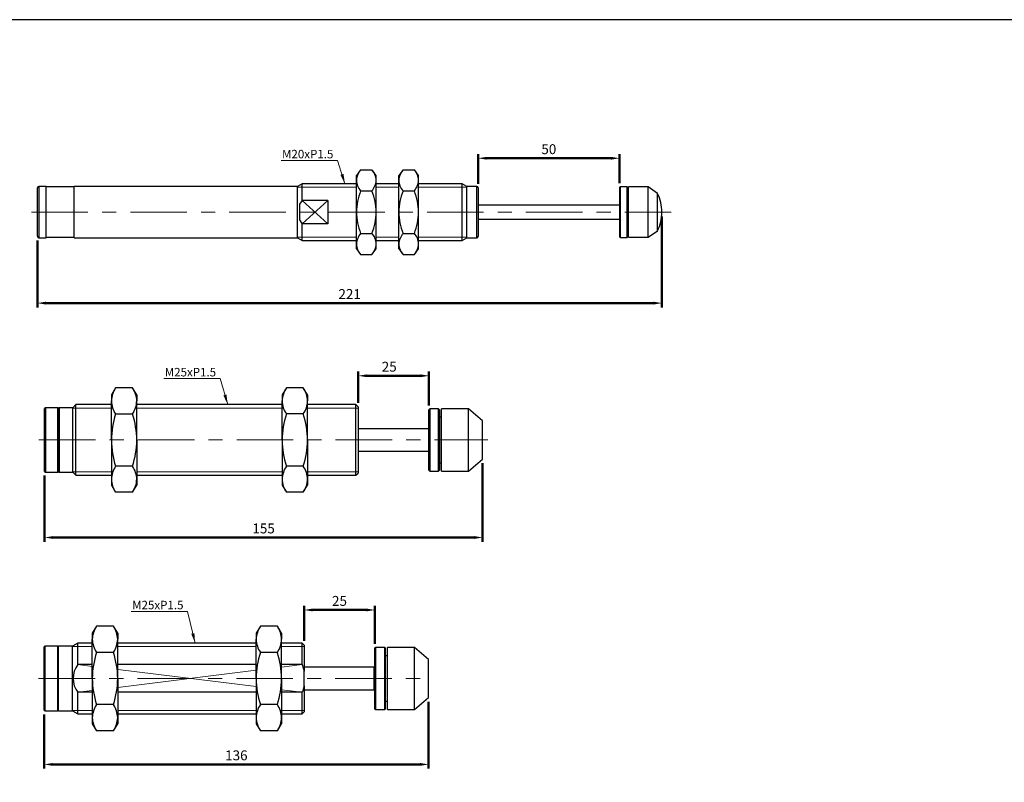
# Model space of a CAD drawing. Units: millimetres. Extents: x -1504 to 1177, y 690 to 1610.
# Drawn here: x -880 to -532, y 1340 to 1610 of the extents above; entities that cross this region are included whole.
import ezdxf

# ---------------------------------------------------------------- set-up
doc = ezdxf.new("R2010")
doc.units = ezdxf.units.MM
doc.linetypes.add('CENTER', pattern=[7, 4, -1, 1, -1])
doc.layers.add('AM_5', color=5, linetype='Continuous', lineweight=50)
for name, color, linetype in [('CEN', 1, 'CENTER'), ('DIM', 5, 'Continuous'), ('HATCH', 4, 'Continuous'), ('LOGO', 7, 'Continuous')]:
    doc.layers.add(name, color=color, linetype=linetype)
doc.styles.get("Standard").update_dxf_attribs({"font": 'ISOCP.SHX', "bigfont": 'CHINESET.SHX'})
doc.dimstyles.new('AM_ISO$0', dxfattribs={"dimtxt": 3.5, "dimasz": 3, "dimexe": 1.5, "dimexo": 1.5, "dimgap": 1, "dimtad": 1, "dimdsep": 46, "dimtxsty": 'STANDARD', "dimcen": 0, "dimclrd": 256, "dimclre": 256, "dimclrt": 256, "dimadec": 0, "dimazin": 2, "dimtp": 0.1, "dimtm": 0.1, "dimtfac": 0.6, "dimtmove": 0, "dimatfit": 3, "dimfxl": 1, "dimlwd": -1, "dimlwe": -1, "dimarcsym": 0})
doc.dimstyles.new('ISO-25', dxfattribs={"dimtxt": 3.5, "dimasz": 3.5, "dimexe": 0.7, "dimexo": 3, "dimgap": 1.5, "dimtad": 1, "dimdec": 1, "dimdsep": 46, "dimtxsty": 'STANDARD', "dimcen": 0, "dimadec": 0, "dimazin": 0, "dimtfac": 1, "dimtdec": 1, "dimtmove": 0, "dimatfit": 3, "dimfxl": 1, "dimlwd": 5, "dimlwe": 9, "dimarcsym": 0})

# ---------------------------------------------------------------- blocks, each defined once
blk = doc.blocks.new('*D335')
at = {"layer": 'AM_5'}
for p, q in [((-652.95, 1540.22), (-652.95, 1508.03)), ((-873.95, 1531.67), (-873.95, 1508.03)), ((-870.95, 1509.53), (-655.95, 1509.53))]:
    blk.add_line(p, q, dxfattribs=at)
for points in [[(-870.95, 1510.03), (-870.95, 1509.03), (-873.95, 1509.53)], [(-655.95, 1510.03), (-655.95, 1509.03), (-652.95, 1509.53)]]:
    blk.add_solid(points, dxfattribs=at)
at = {"layer": 'DEFPOINTS', "color": 0}
for p in [(-652.95, 1541.72), (-873.95, 1533.17), (-652.95, 1509.53)]:
    blk.add_point(p, dxfattribs=at)
at = {"layer": 'AM_5', "insert": (-763.45, 1512.28), "char_height": 3.5, "attachment_point": 5}
blk.add_mtext('221', dxfattribs=at)
blk = doc.blocks.new('*D336')
at = {"layer": 'AM_5'}
for p, q in [((-717.95, 1551.77), (-717.95, 1562.29)), ((-667.95, 1551.92), (-667.95, 1562.29)), ((-714.95, 1560.79), (-670.95, 1560.79))]:
    blk.add_line(p, q, dxfattribs=at)
for points in [[(-714.95, 1561.29), (-714.95, 1560.29), (-717.95, 1560.79)], [(-670.95, 1561.29), (-670.95, 1560.29), (-667.95, 1560.79)]]:
    blk.add_solid(points, dxfattribs=at)
at = {"layer": 'DEFPOINTS', "color": 0}
for p in [(-667.95, 1560.79), (-717.95, 1550.27), (-667.95, 1550.42)]:
    blk.add_point(p, dxfattribs=at)
at = {"layer": 'AM_5', "insert": (-692.95, 1563.54), "char_height": 3.5, "attachment_point": 5}
blk.add_mtext('50', dxfattribs=at)
blk = doc.blocks.new('*D337')
at = {"layer": 'AM_5'}
for p, q in [((-760.4, 1474.3), (-760.4, 1485.32)), ((-735.4, 1473.3), (-735.4, 1485.32)), ((-757.4, 1483.82), (-738.4, 1483.82))]:
    blk.add_line(p, q, dxfattribs=at)
for points in [[(-757.4, 1484.32), (-757.4, 1483.32), (-760.4, 1483.82)], [(-738.4, 1484.32), (-738.4, 1483.32), (-735.4, 1483.82)]]:
    blk.add_solid(points, dxfattribs=at)
at = {"layer": 'DEFPOINTS', "color": 0}
for p in [(-735.4, 1483.82), (-760.4, 1472.8), (-735.4, 1471.8)]:
    blk.add_point(p, dxfattribs=at)
at = {"layer": 'AM_5', "insert": (-749.44, 1486.57), "char_height": 3.5, "attachment_point": 5}
blk.add_mtext('25', dxfattribs=at)
blk = doc.blocks.new('*D338')
at = {"layer": 'AM_5'}
for p, q in [((-716.4, 1452.85), (-716.4, 1425.1)), ((-871.4, 1448.5), (-871.4, 1425.1)), ((-868.4, 1426.6), (-719.4, 1426.6))]:
    blk.add_line(p, q, dxfattribs=at)
for points in [[(-868.4, 1427.1), (-868.4, 1426.1), (-871.4, 1426.6)], [(-719.4, 1427.1), (-719.4, 1426.1), (-716.4, 1426.6)]]:
    blk.add_solid(points, dxfattribs=at)
at = {"layer": 'DEFPOINTS', "color": 0}
for p in [(-716.4, 1454.35), (-871.4, 1450), (-716.4, 1426.6)]:
    blk.add_point(p, dxfattribs=at)
at = {"layer": 'AM_5', "insert": (-793.9, 1429.35), "char_height": 3.5, "attachment_point": 5}
blk.add_mtext('155', dxfattribs=at)
blk = doc.blocks.new('*D339')
at = {"layer": 'AM_5'}
for p, q in [((-779.54, 1390.01), (-779.54, 1402.46)), ((-776.54, 1400.96), (-757.54, 1400.96)), ((-754.54, 1389.01), (-754.54, 1402.46))]:
    blk.add_line(p, q, dxfattribs=at)
for points in [[(-776.54, 1401.46), (-776.54, 1400.46), (-779.54, 1400.96)], [(-757.54, 1401.46), (-757.54, 1400.46), (-754.54, 1400.96)]]:
    blk.add_solid(points, dxfattribs=at)
at = {"layer": 'DEFPOINTS', "color": 0}
for p in [(-754.54, 1400.96), (-779.54, 1388.51), (-754.54, 1387.51)]:
    blk.add_point(p, dxfattribs=at)
at = {"layer": 'AM_5', "insert": (-767.04, 1403.71), "char_height": 3.5, "attachment_point": 5}
blk.add_mtext('25', dxfattribs=at)
blk = doc.blocks.new('*D340')
at = {"layer": 'AM_5'}
for p, q in [((-735.54, 1368.46), (-735.54, 1344.81)), ((-871.54, 1364.01), (-871.54, 1344.81)), ((-868.54, 1346.31), (-738.54, 1346.31))]:
    blk.add_line(p, q, dxfattribs=at)
for points in [[(-868.54, 1346.81), (-868.54, 1345.81), (-871.54, 1346.31)], [(-738.54, 1346.81), (-738.54, 1345.81), (-735.54, 1346.31)]]:
    blk.add_solid(points, dxfattribs=at)
at = {"layer": 'DEFPOINTS', "color": 0}
for p in [(-735.54, 1369.96), (-871.54, 1365.51), (-735.54, 1346.31)]:
    blk.add_point(p, dxfattribs=at)
at = {"layer": 'AM_5', "insert": (-803.54, 1349.06), "char_height": 3.5, "attachment_point": 5}
blk.add_mtext('136', dxfattribs=at)

msp = doc.modelspace()

# ---------------------------------------------------------------- linework, layer by layer
at = {"lineweight": 25}
for p, q in [((-759.549, 1556.728), (-761.049, 1554.718)), ((-761.049, 1552.977), (-761.049, 1554.718)), ((-759.549, 1556.728), (-755.549, 1556.728)), ((-754.049, 1554.718), (-755.549, 1556.728)), ((-754.049, 1552.977), (-754.049, 1554.718)), ((-744.549, 1556.728), (-746.049, 1554.718)), ((-746.049, 1552.977), (-746.049, 1554.718)), ((-744.549, 1556.728), (-740.549, 1556.728)), ((-739.049, 1554.718), (-740.549, 1556.728)), ((-739.049, 1552.977), (-739.049, 1554.718)), ((-870.849, 1550.768), (-873.449, 1550.768)), ((-873.449, 1550.768), (-873.449, 1532.668)), ((-870.849, 1541.718), (-870.849, 1550.768)), ((-781.949, 1550.768), (-860.949, 1550.768)), ((-860.949, 1541.718), (-860.949, 1550.768)), ((-780.304, 1551.718), (-781.949, 1550.768)), ((-781.949, 1541.718), (-781.949, 1550.768)), ((-761.049, 1551.718), (-780.304, 1551.718)), ((-780.304, 1545.864), (-780.304, 1551.718)), ((-761.049, 1541.718), (-761.049, 1552.977)), ((-754.049, 1541.718), (-754.049, 1552.977)), ((-746.049, 1551.718), (-754.049, 1551.718)), ((-746.049, 1541.718), (-746.049, 1552.977)), ((-739.049, 1541.718), (-739.049, 1552.977)), ((-723.595, 1551.718), (-739.049, 1551.718)), ((-721.949, 1550.768), (-723.595, 1551.718)), ((-723.595, 1541.718), (-723.595, 1551.718)), ((-718.449, 1550.768), (-721.949, 1550.768)), ((-721.949, 1541.718), (-721.949, 1550.768)), ((-718.449, 1541.718), (-718.449, 1550.768)), ((-667.649, 1550.718), (-667.949, 1550.418)), ((-665.249, 1550.718), (-667.649, 1550.718)), ((-667.649, 1550.718), (-667.649, 1532.718)), ((-664.949, 1550.418), (-665.249, 1550.718)), ((-665.249, 1532.718), (-665.249, 1550.718)), ((-873.949, 1533.168), (-873.949, 1550.268)), ((-860.949, 1550.618), (-870.849, 1550.618)), ((-759.549, 1549.225), (-759.549, 1549.226)), ((-759.549, 1549.221), (-759.549, 1549.225)), ((-759.549, 1549.225), (-755.549, 1549.225)), ((-755.549, 1549.226), (-755.549, 1549.225)), ((-755.549, 1549.225), (-755.549, 1549.221)), ((-744.549, 1549.225), (-744.549, 1549.226)), ((-744.549, 1549.221), (-744.549, 1549.225)), ((-744.549, 1549.225), (-740.549, 1549.225)), ((-740.549, 1549.226), (-740.549, 1549.225)), ((-740.549, 1549.225), (-740.549, 1549.221)), ((-717.949, 1550.268), (-717.949, 1541.718)), ((-667.949, 1550.418), (-667.949, 1541.718)), ((-664.949, 1550.418), (-664.949, 1533.018)), ((-664.749, 1547.968), (-664.949, 1547.968)), ((-657.749, 1550.618), (-664.749, 1550.618)), ((-664.749, 1541.718), (-664.749, 1550.618)), ((-654.487, 1548.334), (-657.749, 1550.618)), ((-657.749, 1541.718), (-657.749, 1550.618)), ((-654.487, 1541.718), (-654.487, 1548.334)), ((-780.304, 1545.864), (-781.149, 1544.487)), ((-781.149, 1544.487), (-781.149, 1538.949)), ((-771.149, 1545.864), (-780.304, 1545.864)), ((-771.149, 1545.864), (-771.149, 1537.572)), ((-667.949, 1544.218), (-717.949, 1544.218)), ((-870.849, 1532.668), (-870.849, 1541.718)), ((-860.949, 1532.668), (-860.949, 1541.718)), ((-781.949, 1532.668), (-781.949, 1541.718)), ((-761.049, 1530.459), (-761.049, 1541.718)), ((-754.049, 1530.459), (-754.049, 1541.718)), ((-746.049, 1530.459), (-746.049, 1541.718)), ((-739.049, 1530.459), (-739.049, 1541.718)), ((-723.595, 1531.718), (-723.595, 1541.718)), ((-721.949, 1532.668), (-721.949, 1541.718)), ((-718.449, 1532.668), (-718.449, 1541.718)), ((-717.949, 1541.718), (-717.949, 1533.168)), ((-667.949, 1541.718), (-667.949, 1533.018)), ((-664.749, 1532.818), (-664.749, 1541.718)), ((-657.749, 1532.818), (-657.749, 1541.718)), ((-654.487, 1535.102), (-654.487, 1541.718)), ((-780.304, 1531.718), (-780.304, 1537.572)), ((-771.149, 1537.572), (-780.304, 1537.572)), ((-717.949, 1539.218), (-667.949, 1539.218)), ((-759.549, 1534.211), (-759.549, 1534.215)), ((-759.549, 1534.211), (-755.549, 1534.211)), ((-759.549, 1534.21), (-759.549, 1534.211)), ((-755.549, 1534.215), (-755.549, 1534.211)), ((-755.549, 1534.211), (-755.549, 1534.21)), ((-744.549, 1534.211), (-744.549, 1534.215)), ((-744.549, 1534.211), (-740.549, 1534.211)), ((-744.549, 1534.21), (-744.549, 1534.211)), ((-740.549, 1534.215), (-740.549, 1534.211)), ((-740.549, 1534.211), (-740.549, 1534.21)), ((-664.949, 1535.468), (-664.749, 1535.468)), ((-657.749, 1532.818), (-654.487, 1535.102)), ((-873.449, 1532.668), (-870.849, 1532.668)), ((-870.849, 1532.818), (-860.949, 1532.818)), ((-860.949, 1532.668), (-781.949, 1532.668)), ((-781.949, 1532.668), (-780.304, 1531.718)), ((-780.304, 1531.718), (-761.049, 1531.718)), ((-761.049, 1528.718), (-761.049, 1530.459)), ((-754.049, 1531.718), (-746.049, 1531.718)), ((-754.049, 1528.718), (-754.049, 1530.459)), ((-746.049, 1528.718), (-746.049, 1530.459)), ((-739.049, 1531.718), (-723.595, 1531.718)), ((-739.049, 1528.718), (-739.049, 1530.459)), ((-723.595, 1531.718), (-721.949, 1532.668)), ((-721.949, 1532.668), (-718.449, 1532.668)), ((-667.949, 1533.018), (-667.649, 1532.718)), ((-667.649, 1532.718), (-665.249, 1532.718)), ((-665.249, 1532.718), (-664.949, 1533.018)), ((-664.749, 1532.818), (-657.749, 1532.818)), ((-761.049, 1528.718), (-759.549, 1526.708)), ((-759.549, 1526.708), (-755.549, 1526.708)), ((-755.549, 1526.708), (-754.049, 1528.718)), ((-746.049, 1528.718), (-744.549, 1526.708)), ((-744.549, 1526.708), (-740.549, 1526.708)), ((-740.549, 1526.708), (-739.049, 1528.718)), ((-846.276, 1479.574), (-847.776, 1477.099)), ((-840.276, 1479.574), (-846.276, 1479.574)), ((-838.776, 1477.099), (-840.276, 1479.574)), ((-785.837, 1479.574), (-787.337, 1477.099)), ((-779.837, 1479.574), (-785.837, 1479.574)), ((-778.337, 1477.099), (-779.837, 1479.574)), ((-847.776, 1477.099), (-847.776, 1474.931)), ((-847.776, 1461.051), (-847.776, 1474.931)), ((-838.776, 1477.099), (-838.776, 1474.931)), ((-838.776, 1461.051), (-838.776, 1474.931)), ((-787.337, 1477.099), (-787.337, 1474.936)), ((-787.337, 1461.06), (-787.337, 1474.936)), ((-778.337, 1477.099), (-778.337, 1474.936)), ((-778.337, 1461.06), (-778.337, 1474.936)), ((-871.098, 1472.499), (-871.398, 1472.199)), ((-871.398, 1449.999), (-871.398, 1472.199)), ((-866.698, 1472.499), (-871.098, 1472.499)), ((-871.098, 1472.499), (-871.098, 1449.699)), ((-866.398, 1472.199), (-866.698, 1472.499)), ((-866.698, 1461.099), (-866.698, 1472.499)), ((-866.198, 1472.499), (-866.398, 1472.299)), ((-866.398, 1449.899), (-866.398, 1472.299)), ((-861.398, 1472.499), (-866.198, 1472.499)), ((-866.198, 1472.499), (-866.198, 1449.699)), ((-860.398, 1473.599), (-861.398, 1472.499)), ((-861.398, 1461.099), (-861.398, 1472.499)), ((-847.776, 1473.599), (-860.398, 1473.599)), ((-860.398, 1461.099), (-860.398, 1473.599)), ((-787.337, 1473.599), (-838.776, 1473.599)), ((-761.198, 1473.599), (-778.337, 1473.599)), ((-760.398, 1472.799), (-761.198, 1473.599)), ((-761.198, 1461.099), (-761.198, 1473.599)), ((-760.398, 1472.799), (-760.398, 1461.099)), ((-735.098, 1472.099), (-735.398, 1471.799)), ((-735.398, 1450.399), (-735.398, 1471.799)), ((-731.998, 1472.099), (-735.098, 1472.099)), ((-735.098, 1472.099), (-735.098, 1450.099)), ((-731.698, 1471.799), (-731.998, 1472.099)), ((-731.998, 1461.099), (-731.998, 1472.099)), ((-731.698, 1471.799), (-731.698, 1461.099)), ((-721.398, 1472.099), (-730.898, 1472.099)), ((-730.898, 1461.099), (-730.898, 1472.099)), ((-716.398, 1467.849), (-721.398, 1472.099)), ((-721.398, 1461.099), (-721.398, 1472.099)), ((-840.276, 1470.289), (-846.276, 1470.289)), ((-779.837, 1470.298), (-785.837, 1470.298)), ((-731.135, 1469.147), (-731.698, 1469.149)), ((-716.398, 1461.099), (-716.398, 1467.849)), ((-735.398, 1465.099), (-760.398, 1465.099)), ((-866.698, 1449.699), (-866.698, 1461.099)), ((-861.398, 1449.699), (-861.398, 1461.099)), ((-860.398, 1448.599), (-860.398, 1461.099)), ((-847.776, 1461.051), (-847.776, 1447.219)), ((-838.776, 1461.051), (-838.776, 1447.219)), ((-787.337, 1461.06), (-787.337, 1447.223)), ((-778.337, 1461.06), (-778.337, 1447.223)), ((-761.198, 1448.599), (-761.198, 1461.099)), ((-760.398, 1461.099), (-760.398, 1449.399)), ((-731.998, 1450.099), (-731.998, 1461.099)), ((-731.698, 1461.099), (-731.698, 1450.399)), ((-730.898, 1450.099), (-730.898, 1461.099)), ((-721.398, 1450.099), (-721.398, 1461.099)), ((-716.398, 1454.349), (-716.398, 1461.099)), ((-760.398, 1457.099), (-735.398, 1457.099)), ((-721.398, 1450.099), (-716.398, 1454.349)), ((-871.398, 1449.999), (-871.098, 1449.699)), ((-871.098, 1449.699), (-866.698, 1449.699)), ((-866.698, 1449.699), (-866.398, 1449.999)), ((-866.398, 1449.899), (-866.198, 1449.699)), ((-866.198, 1449.699), (-861.398, 1449.699)), ((-861.398, 1449.699), (-860.398, 1448.599)), ((-840.276, 1451.814), (-846.276, 1451.814)), ((-779.837, 1451.822), (-785.837, 1451.822)), ((-735.398, 1450.399), (-735.098, 1450.099)), ((-735.098, 1450.099), (-731.998, 1450.099)), ((-731.998, 1450.099), (-731.698, 1450.399)), ((-731.698, 1453.049), (-731.148, 1453.049)), ((-730.898, 1450.099), (-721.398, 1450.099)), ((-860.398, 1448.599), (-847.776, 1448.599)), ((-847.776, 1447.219), (-847.776, 1445.099)), ((-838.776, 1448.599), (-787.337, 1448.599)), ((-838.776, 1447.219), (-838.776, 1445.099)), ((-787.337, 1447.223), (-787.337, 1445.099)), ((-778.337, 1448.599), (-761.198, 1448.599)), ((-778.337, 1447.223), (-778.337, 1445.099)), ((-761.198, 1448.599), (-760.398, 1449.399)), ((-847.776, 1445.099), (-846.276, 1442.623)), ((-840.276, 1442.623), (-838.776, 1445.099)), ((-787.337, 1445.099), (-785.837, 1442.623)), ((-779.837, 1442.623), (-778.337, 1445.099)), ((-840.276, 1442.623), (-846.276, 1442.623)), ((-779.837, 1442.623), (-785.837, 1442.623)), ((-853.035, 1395.188), (-854.535, 1392.713)), ((-847.035, 1395.188), (-853.035, 1395.188)), ((-845.535, 1392.713), (-847.035, 1395.188)), ((-795.035, 1395.188), (-796.535, 1392.713)), ((-789.035, 1395.188), (-795.035, 1395.188)), ((-787.535, 1392.713), (-789.035, 1395.188)), ((-854.535, 1392.713), (-854.535, 1390.57)), ((-854.535, 1376.713), (-854.535, 1390.57)), ((-845.535, 1392.713), (-845.535, 1390.57)), ((-845.535, 1376.713), (-845.535, 1390.57)), ((-796.535, 1392.713), (-796.535, 1390.57)), ((-796.535, 1376.713), (-796.535, 1390.57)), ((-787.535, 1392.713), (-787.535, 1390.57)), ((-787.535, 1376.713), (-787.535, 1390.57)), ((-871.335, 1388.113), (-871.535, 1387.913)), ((-871.535, 1365.513), (-871.535, 1387.913)), ((-866.735, 1388.113), (-871.335, 1388.113)), ((-871.335, 1388.113), (-871.335, 1365.313)), ((-866.535, 1387.913), (-866.735, 1388.113)), ((-866.735, 1376.713), (-866.735, 1388.113)), ((-861.535, 1388.113), (-866.535, 1388.113)), ((-866.535, 1376.713), (-866.535, 1388.113)), ((-859.63, 1389.213), (-861.535, 1388.113)), ((-861.535, 1376.713), (-861.535, 1388.113)), ((-854.535, 1389.213), (-859.63, 1389.213)), ((-859.63, 1381.612), (-859.63, 1389.213)), ((-796.535, 1389.213), (-845.535, 1389.213)), ((-780.235, 1389.213), (-787.535, 1389.213)), ((-779.535, 1388.513), (-780.235, 1389.213)), ((-780.235, 1381.612), (-780.235, 1389.213)), ((-779.535, 1388.513), (-779.535, 1379.357)), ((-754.335, 1387.713), (-754.535, 1387.513)), ((-754.535, 1365.913), (-754.535, 1387.513)), ((-751.035, 1387.713), (-754.335, 1387.713)), ((-754.335, 1387.713), (-754.335, 1365.713)), ((-750.835, 1387.513), (-751.035, 1387.713)), ((-751.035, 1365.713), (-751.035, 1387.713)), ((-750.835, 1387.513), (-750.835, 1365.913)), ((-740.535, 1387.713), (-750.035, 1387.713)), ((-750.035, 1376.713), (-750.035, 1387.713)), ((-735.535, 1383.463), (-740.535, 1387.713)), ((-740.535, 1376.713), (-740.535, 1387.713)), ((-847.035, 1385.951), (-853.035, 1385.951)), ((-789.035, 1385.951), (-795.035, 1385.951)), ((-750.035, 1384.713), (-750.835, 1384.713)), ((-735.535, 1376.713), (-735.535, 1383.463)), ((-854.535, 1381.612), (-859.63, 1381.612)), ((-796.535, 1381.612), (-845.535, 1381.612)), ((-780.235, 1381.612), (-787.535, 1381.612)), ((-754.735, 1380.713), (-779.535, 1380.713)), ((-754.535, 1380.513), (-754.735, 1380.713)), ((-754.735, 1376.713), (-754.735, 1380.713)), ((-866.735, 1365.313), (-866.735, 1376.713)), ((-866.535, 1365.313), (-866.535, 1376.713)), ((-861.535, 1365.313), (-861.535, 1376.713)), ((-854.535, 1376.713), (-854.535, 1362.857)), ((-845.535, 1376.713), (-845.535, 1362.857)), ((-796.535, 1376.713), (-796.535, 1362.857)), ((-787.535, 1376.713), (-787.535, 1362.857)), ((-779.535, 1374.069), (-779.535, 1379.357)), ((-754.735, 1372.713), (-754.735, 1376.713)), ((-750.035, 1365.713), (-750.035, 1376.713)), ((-740.535, 1365.713), (-740.535, 1376.713)), ((-735.535, 1369.963), (-735.535, 1376.713)), ((-779.535, 1374.069), (-779.535, 1364.913)), ((-859.63, 1364.213), (-859.63, 1371.814)), ((-854.535, 1371.814), (-859.63, 1371.814)), ((-796.535, 1371.814), (-845.535, 1371.814)), ((-780.235, 1371.814), (-787.535, 1371.814)), ((-780.235, 1364.213), (-780.235, 1371.814)), ((-779.535, 1372.713), (-754.735, 1372.713)), ((-754.735, 1372.713), (-754.535, 1372.913)), ((-740.535, 1365.713), (-735.535, 1369.963)), ((-847.035, 1367.476), (-853.035, 1367.476)), ((-789.035, 1367.476), (-795.035, 1367.476)), ((-750.835, 1368.713), (-750.035, 1368.713)), ((-871.535, 1365.513), (-871.335, 1365.313)), ((-871.335, 1365.313), (-866.735, 1365.313)), ((-866.735, 1365.313), (-866.535, 1365.513)), ((-866.535, 1365.313), (-861.535, 1365.313)), ((-861.535, 1365.313), (-859.63, 1364.213)), ((-859.63, 1364.213), (-854.535, 1364.213)), ((-854.535, 1362.857), (-854.535, 1360.713)), ((-845.535, 1364.213), (-796.535, 1364.213)), ((-845.535, 1362.857), (-845.535, 1360.713)), ((-796.535, 1362.857), (-796.535, 1360.713)), ((-787.535, 1364.213), (-780.235, 1364.213)), ((-787.535, 1362.857), (-787.535, 1360.713)), ((-780.235, 1364.213), (-779.535, 1364.913)), ((-754.535, 1365.913), (-754.335, 1365.713)), ((-754.335, 1365.713), (-751.035, 1365.713)), ((-751.035, 1365.713), (-750.835, 1365.913)), ((-750.035, 1365.713), (-740.535, 1365.713)), ((-854.535, 1360.713), (-853.035, 1358.238)), ((-847.035, 1358.238), (-845.535, 1360.713)), ((-796.535, 1360.713), (-795.035, 1358.238)), ((-789.035, 1358.238), (-787.535, 1360.713)), ((-847.035, 1358.238), (-853.035, 1358.238)), ((-789.035, 1358.238), (-795.035, 1358.238))]:
    msp.add_line(p, q, dxfattribs=at)
at = {"lineweight": 5}
for p, q in [((-780.304, 1545.864), (-771.149, 1537.572)), ((-780.304, 1537.572), (-771.149, 1545.864)), ((-859.63, 1381.612), (-854.535, 1380.983)), ((-780.235, 1381.612), (-787.535, 1380.711)), ((-845.535, 1379.873), (-796.535, 1373.826)), ((-796.535, 1379.601), (-845.535, 1373.554)), ((-854.535, 1372.443), (-859.63, 1371.814)), ((-787.535, 1372.715), (-780.235, 1371.814))]:
    msp.add_line(p, q, dxfattribs=at)
at = {"lineweight": 25, "flags": 128}
for points in [[(-781.149, 1538.949), (-780.419, 1537.736), (-780.304, 1537.572)], [(-780.235, 1381.612), (-779.853, 1380.534), (-779.535, 1379.357)], [(-779.535, 1374.069), (-780.158, 1372.015), (-780.235, 1371.814)]]:
    msp.add_lwpolyline(points, dxfattribs=at)
at = {"lineweight": 25}
for centre, radius, start, end in [((-754.299, 1552.453), 6.77, 140.84545, 175.5605), ((-760.05, 1552.753), 6.005, 2.14209, 41.45177), ((-739.299, 1552.453), 6.77, 140.84498, 175.56116), ((-745.05, 1552.752), 6.005, 2.14353, 41.45073), ((-873.449, 1550.268), 0.5, 90, 180), ((-755.048, 1553.202), 6.005, 182.14297, 221.45109), ((-760.799, 1553.501), 6.77, 320.8454, 355.56074), ((-740.049, 1553.201), 6.005, 182.14126, 221.4526), ((-745.799, 1553.501), 6.77, 320.84517, 355.56058), ((-718.449, 1550.268), 0.5, 0, 90), ((-740.192, 1541.45), 20.859, 158.12609, 179.26381), ((-774.926, 1541.446), 20.879, 0.74631, 21.86368), ((-725.192, 1541.45), 20.858, 158.12583, 179.26417), ((-759.926, 1541.446), 20.879, 0.74651, 21.8637), ((-667.949, 1541.718), 15, 0, 26.17094), ((-739.437, 1542.137), 21.616, 181.11029, 201.49982), ((-775.645, 1542.134), 21.6, 338.49268, 358.89733), ((-724.437, 1542.137), 21.616, 181.11016, 201.49983), ((-760.645, 1542.134), 21.6, 338.49238, 358.89741), ((-667.949, 1541.718), 15, 333.82906, 0), ((-754.299, 1529.935), 6.77, 140.84548, 175.56047), ((-760.05, 1530.234), 6.005, 2.14214, 41.45172), ((-739.299, 1529.935), 6.77, 140.84501, 175.56113), ((-745.05, 1530.234), 6.005, 2.14291, 41.45134), ((-873.449, 1533.168), 0.5, 180, 270), ((-755.048, 1530.683), 6.005, 182.1427, 221.45136), ((-760.799, 1530.983), 6.77, 320.84537, 355.56077), ((-740.048, 1530.683), 6.005, 182.14187, 221.45199), ((-745.799, 1530.983), 6.77, 320.84513, 355.56061), ((-718.449, 1533.168), 0.5, 270, 0), ((-838.715, 1474.567), 9.069, 146.49036, 177.69795), ((-847.325, 1474.733), 8.551, 1.3303, 34.48148), ((-778.29, 1474.571), 9.054, 146.46259, 177.6938), ((-786.872, 1474.737), 8.537, 1.33274, 34.51087), ((-839.228, 1475.13), 8.551, 181.33006, 214.48164), ((-847.838, 1475.296), 9.069, 326.49042, 357.6978), ((-778.803, 1475.134), 8.537, 181.33265, 214.51096), ((-787.384, 1475.3), 9.054, 326.46266, 357.69373), ((-816.414, 1460.699), 31.364, 162.19673, 179.35685), ((-870.127, 1460.701), 31.352, 0.63986, 17.80661), ((-755.975, 1460.708), 31.365, 162.19681, 179.3568), ((-809.688, 1460.71), 31.352, 0.63986, 17.80653), ((-730.377, 1474.901), 5.804, 262.49243, 264.84479), ((-815.808, 1461.502), 31.972, 180.80744, 197.63898), ((-870.76, 1461.504), 31.986, 342.3648, 359.18874), ((-755.368, 1461.511), 31.972, 180.80744, 197.63895), ((-810.321, 1461.513), 31.987, 342.36485, 359.18875), ((-838.87, 1446.854), 8.914, 146.18957, 177.65346), ((-847.174, 1447.02), 8.4, 1.35675, 34.8003), ((-778.417, 1446.858), 8.928, 146.21797, 177.65762), ((-786.749, 1447.024), 8.414, 1.35426, 34.77015), ((-730.366, 1447.284), 5.817, 95.2457, 97.71953), ((-839.379, 1447.417), 8.4, 181.35651, 214.80044), ((-847.683, 1447.584), 8.914, 326.18964, 357.65332), ((-778.926, 1447.422), 8.414, 181.35417, 214.77025), ((-787.258, 1447.588), 8.928, 326.21802, 357.65756), ((-845.551, 1390.205), 8.991, 146.34079, 177.67581), ((-854.444, 1390.229), 8.915, 2.18722, 33.79616), ((-787.551, 1390.205), 8.991, 146.34065, 177.67589), ((-796.444, 1390.229), 8.915, 2.18737, 33.79609), ((-845.626, 1390.91), 8.915, 182.1872, 213.79621), ((-854.519, 1390.934), 8.991, 326.34085, 357.67576), ((-787.627, 1390.91), 8.915, 182.18704, 213.79642), ((-796.519, 1390.934), 8.991, 326.34091, 357.67562), ((-823.172, 1376.361), 31.365, 162.19687, 179.35678), ((-876.886, 1376.363), 31.352, 0.6398, 17.80654), ((-765.173, 1376.361), 31.365, 162.19679, 179.35683), ((-818.886, 1376.363), 31.353, 0.63991, 17.80648), ((-853.328, 1376.713), 7.982, 142.13813, 217.86187), ((-822.566, 1377.164), 31.972, 180.80744, 197.63891), ((-877.519, 1377.166), 31.987, 342.36487, 359.18879), ((-764.566, 1377.164), 31.972, 180.80744, 197.63895), ((-819.519, 1377.166), 31.987, 342.36493, 359.18868), ((-845.551, 1362.492), 8.991, 146.34079, 177.67581), ((-854.444, 1362.517), 8.915, 2.18723, 33.79615), ((-787.551, 1362.492), 8.991, 146.34065, 177.67589), ((-796.444, 1362.516), 8.915, 2.18739, 33.79608), ((-845.626, 1363.197), 8.915, 182.18718, 213.79622), ((-854.519, 1363.221), 8.991, 326.34085, 357.67576), ((-787.627, 1363.197), 8.915, 182.18703, 213.79643), ((-796.519, 1363.221), 8.991, 326.34091, 357.67562)]:
    msp.add_arc(centre, radius, start, end, dxfattribs=at)
at = {"layer": 'CEN', "lineweight": 15, "ltscale": 5}
for p, q in [((-876.049, 1541.718), (-649.693, 1541.718)), ((-873.398, 1461.099), (-714.524, 1461.099)), ((-873.535, 1376.713), (-733.735, 1376.713))]:
    msp.add_line(p, q, dxfattribs=at)
at = {"layer": 'HATCH', "lineweight": 9}
for p, q in [((-761.049, 1550.518), (-781.949, 1550.518)), ((-746.049, 1550.518), (-754.049, 1550.518)), ((-721.949, 1550.518), (-739.049, 1550.518)), ((-761.049, 1532.918), (-781.949, 1532.918)), ((-746.049, 1532.918), (-754.049, 1532.918)), ((-721.949, 1532.918), (-739.05, 1532.919)), ((-847.776, 1472.399), (-861.398, 1472.399)), ((-787.337, 1472.399), (-838.776, 1472.399)), ((-760.398, 1472.399), (-778.337, 1472.399)), ((-847.776, 1449.799), (-861.398, 1449.799)), ((-787.337, 1449.799), (-838.776, 1449.799)), ((-760.398, 1449.799), (-778.337, 1449.799)), ((-854.535, 1388.013), (-861.535, 1388.013)), ((-796.535, 1388.013), (-845.535, 1388.013)), ((-779.535, 1388.013), (-787.535, 1388.013)), ((-854.535, 1365.413), (-861.535, 1365.413)), ((-796.535, 1365.413), (-845.535, 1365.413)), ((-779.535, 1365.413), (-787.536, 1365.414))]:
    msp.add_line(p, q, dxfattribs=at)
at = {"layer": 'LOGO', "color": 4}
msp.add_lwpolyline([(-1503.512, 750.421), (1177.413, 750.421), (1177.413, 1609.81), (-1503.512, 1609.81)], close=True, dxfattribs=at)

# ---------------------------------------------------------------- texts
at = {"layer": 'DIM', "color": 5, "char_height": 3, "width": 7.21763, "attachment_point": 1}
for s, insert in [('M20xP1.5', (-787.376, 1563.756)), ('M25xP1.5', (-828.876, 1486.6)), ('M25xP1.5', (-840.418, 1404.201))]:
    msp.add_mtext(s, dxfattribs=dict(at, insert=insert))

# ---------------------------------------------------------------- dimensions: what is measured, and where the dimension line sits
at = {"layer": 'AM_5'}
dim = msp.add_linear_dim(base=(-667.949, 1560.791), p1=(-717.949, 1550.268), p2=(-667.949, 1550.418), dimstyle='AM_ISO$0', override={"dimtdec": 8}, dxfattribs=at)
dim.commit()
dim.dimension.update_dxf_attribs({"geometry": '*D336', "text_midpoint": (-692.949, 1563.541)})
for base, p1, p2, picture, middle in [((-652.949, 1509.529), (-873.949, 1533.168), (-652.949, 1541.718), '*D335', (-763.449, 1509.529)), ((-735.398, 1483.817), (-760.398, 1472.799), (-735.398, 1471.799), '*D337', (-749.437, 1483.817)), ((-716.398, 1426.602), (-871.398, 1449.999), (-716.398, 1454.349), '*D338', (-793.898, 1426.602)), ((-754.535, 1400.961), (-779.535, 1388.513), (-754.535, 1387.513), '*D339', (-767.035, 1400.961)), ((-735.535, 1346.31), (-871.535, 1365.513), (-735.535, 1369.963), '*D340', (-803.535, 1346.31))]:
    dim = msp.add_linear_dim(base=base, p1=p1, p2=p2, dimstyle='AM_ISO$0', override={"dimtdec": 8}, dxfattribs=at)
    dim.commit()
    dim.dimension.update_dxf_attribs({"geometry": picture, "text_midpoint": middle, "dimtype": 160})

# ---------------------------------------------------------------- leaders
at = {"layer": 'DIM', "color": 5}
for points in [[(-765.099, 1551.724), (-767.757, 1559.972), (-787.722, 1559.972)], [(-806.599, 1473.652), (-809.257, 1482.816), (-829.222, 1482.816)], [(-818.141, 1389.23), (-820.799, 1400.417), (-840.764, 1400.417)]]:
    msp.add_leader(points, dimstyle='ISO-25', override={"dimgap": 0.3, "dimtad": 0}, dxfattribs=at)

doc.saveas('drawing.dxf')
